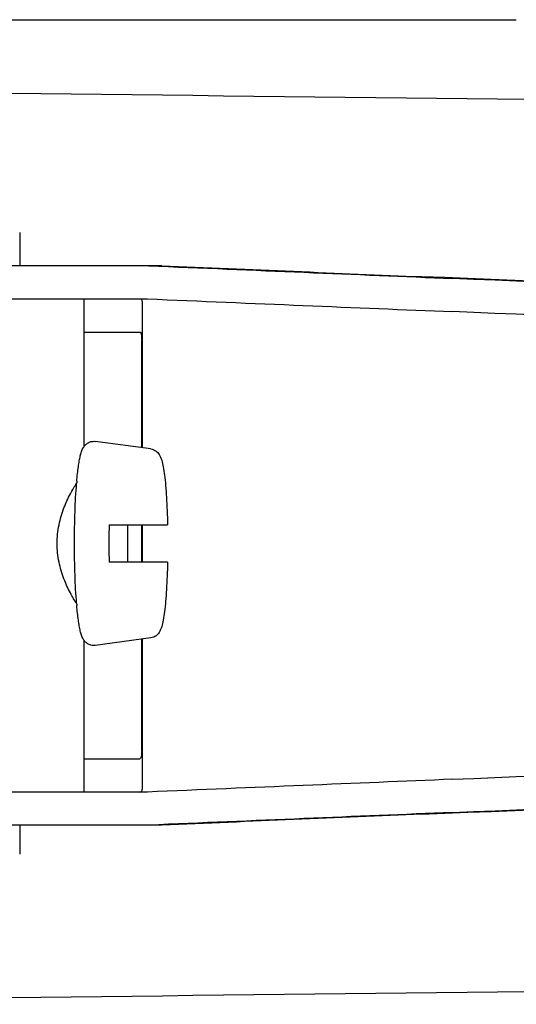
# Model space of a CAD drawing. Units: millimetres. Extents: x 28511 to 33203, y -7783 to -1291.
# Drawn here: x 30393 to 30417, y -3139 to -3091 of the extents above; entities that cross this region are included whole.
import ezdxf

# ---------------------------------------------------------------- set-up
doc = ezdxf.new("R2010")
doc.units = ezdxf.units.MM

msp = doc.modelspace()

# ---------------------------------------------------------------- linework, layer by layer
for p, q in [((30360.034, -3091.48), (30417.456, -3091.48)), ((30393.495, -3101.76), (30393.495, -3103.359)), ((30400.355, -3103.359), (30376.408, -3103.359)), ((30369.548, -3104.958), (30399.658, -3104.958)), ((30396.595, -3104.958), (30396.595, -3112.091)), ((30399.423, -3112.148), (30399.423, -3105.203)), ((30396.595, -3106.56), (30399.293, -3106.56)), ((30399.383, -3112.142), (30399.383, -3106.96)), ((30399.825, -3112.202), (30397.137, -3111.837)), ((30397.81, -3115.86), (30400.632, -3115.86)), ((30399.383, -3117.66), (30399.383, -3115.86)), ((30399.423, -3117.66), (30399.423, -3115.86)), ((30400.632, -3117.66), (30397.81, -3117.66)), ((30396.595, -3121.43), (30396.595, -3128.76)), ((30399.825, -3121.319), (30397.137, -3121.683)), ((30399.383, -3126.76), (30399.383, -3121.379)), ((30399.423, -3128.518), (30399.423, -3121.373)), ((30396.595, -3127.16), (30399.293, -3127.16)), ((30399.658, -3128.76), (30369.548, -3128.76)), ((30400.355, -3130.359), (30376.408, -3130.359)), ((30393.495, -3130.359), (30393.495, -3131.76))]:
    msp.add_line(p, q)
for centre, radius, start, end in [((30670.435, 18972.907), 22069.672, 269.2187726, 269.4630002), ((30416.715, -3115.52), 20.54, 175.0846, 175.38), ((30446.996, -3116.759), 49.194, 178.9531, 180.0014), ((30349.961, -3116.755), 48.755, 359.9939, 1.0516), ((30446.557, -3116.766), 48.755, 179.9939, 181.0516), ((30349.522, -3116.762), 49.194, 358.9531, 0.0014), ((30416.713, -3118.001), 20.538, 184.622, 184.9157), ((30670.435, -25206.628), 22069.672, 90.5369998, 90.7812274)]:
    msp.add_arc(centre, radius, start, end)
for centre, major_axis, start_param, end_param in [((30382.379, -3102.496), (70, -2.975), -1.320273, -1.095754), ((30384.888, -3102.575), (70, -2.975), -1.347924, -1.159059), ((30445.964, -3105.431), (82.64, -3.513), 1.515318, 1.982534), ((30458.049, -3105.985), (95.47, -4.058), 1.662935, 2.045839), ((30382.379, -3104.097), (70, -2.975), -1.321288, -1.095754), ((30458.049, -3107.587), (95.47, -4.058), 1.663654, 2.045839), ((30458.049, -3126.131), (95.47, 4.058), -2.045839, -1.663633), ((30382.379, -3129.621), (70, 2.975), 1.095754, 1.321288), ((30445.964, -3128.287), (82.64, 3.513), -1.982534, -1.515318), ((30458.049, -3127.733), (95.47, 4.058), -2.045839, -1.662935), ((30382.379, -3131.222), (70, 2.975), 1.095754, 1.320273), ((30384.888, -3131.143), (70, 2.975), 1.159059, 1.347924)]:
    msp.add_ellipse(centre, major_axis=major_axis, ratio=0.001852, start_param=start_param, end_param=end_param)
for points, knots in [([(30399.423, -3105.194), (30399.423, -3105.163), (30399.421, -3105.108), (30399.406, -3105.036), (30399.374, -3104.984), (30399.341, -3104.968), (30399.325, -3104.964)], [0, 0, 0, 0, 0.347133, 0.611811, 0.815241, 1, 1, 1, 1]), ([(30399.293, -3106.56), (30399.309, -3106.56), (30399.346, -3106.597), (30399.364, -3106.682), (30399.38, -3106.808), (30399.383, -3106.906), (30399.383, -3106.96)], [0, 0, 0, 0, 0.109263, 0.310206, 0.619483, 1, 1, 1, 1]), ([(30396.251, -3113.76), (30396.261, -3113.637), (30396.283, -3113.404), (30396.323, -3113.076), (30396.366, -3112.791), (30396.415, -3112.546), (30396.474, -3112.328), (30396.547, -3112.156), (30396.644, -3112.019), (30396.765, -3111.911), (30396.937, -3111.835), (30397.071, -3111.828), (30397.137, -3111.837)], [0, 0, 0, 0, 0.158111, 0.298939, 0.421763, 0.527206, 0.618993, 0.709752, 0.764777, 0.83311, 0.913897, 1, 1, 1, 1]), ([(30399.825, -3112.202), (30399.872, -3112.209), (30399.961, -3112.233), (30400.103, -3112.315), (30400.222, -3112.441), (30400.3, -3112.598), (30400.37, -3112.799), (30400.432, -3113.089), (30400.491, -3113.496), (30400.541, -3113.987), (30400.583, -3114.556), (30400.614, -3115.19), (30400.627, -3115.632), (30400.632, -3115.86)], [0, 0, 0, 0, 0.036514, 0.06958, 0.124151, 0.165267, 0.202816, 0.286305, 0.390345, 0.516535, 0.662767, 0.825439, 1, 1, 1, 1]), ([(30396.242, -3119.656), (30396.191, -3119.582), (30396.086, -3119.416), (30395.867, -3119.029), (30395.603, -3118.449), (30395.365, -3117.648), (30395.272, -3116.761), (30395.365, -3115.873), (30395.603, -3115.072), (30395.867, -3114.492), (30396.085, -3114.105), (30396.191, -3113.939), (30396.242, -3113.865)], [0, 0, 0, 0, 0.043982, 0.095379, 0.215803, 0.353249, 0.499981, 0.646717, 0.78417, 0.904604, 0.95601, 1, 1, 1, 1]), ([(30396.14, -3116.76), (30396.14, -3116.247), (30396.156, -3115.282), (30396.205, -3114.317), (30396.242, -3113.865)], [0, 0, 0, 0, 0.531158, 1, 1, 1, 1]), ([(30396.242, -3119.656), (30396.205, -3119.205), (30396.156, -3118.24), (30396.14, -3117.274), (30396.14, -3116.76)], [0, 0, 0, 0, 0.468845, 1, 1, 1, 1]), ([(30400.632, -3117.66), (30400.627, -3117.889), (30400.614, -3118.331), (30400.583, -3118.965), (30400.541, -3119.534), (30400.491, -3120.025), (30400.432, -3120.432), (30400.37, -3120.721), (30400.3, -3120.923), (30400.221, -3121.079), (30400.103, -3121.206), (30399.961, -3121.288), (30399.872, -3121.312), (30399.825, -3121.319)], [0, 0, 0, 0, 0.174575, 0.337241, 0.483484, 0.60968, 0.713731, 0.797221, 0.834795, 0.87598, 0.930378, 0.963649, 1, 1, 1, 1]), ([(30397.137, -3121.683), (30397.071, -3121.692), (30396.937, -3121.686), (30396.766, -3121.609), (30396.644, -3121.503), (30396.547, -3121.365), (30396.474, -3121.192), (30396.415, -3120.975), (30396.366, -3120.73), (30396.323, -3120.444), (30396.283, -3120.117), (30396.261, -3119.884), (30396.251, -3119.761)], [0, 0, 0, 0, 0.086193, 0.166876, 0.23516, 0.290424, 0.381082, 0.472846, 0.578273, 0.701087, 0.841903, 1, 1, 1, 1]), ([(30399.383, -3126.76), (30399.383, -3126.814), (30399.38, -3126.912), (30399.364, -3127.039), (30399.346, -3127.124), (30399.309, -3127.16), (30399.293, -3127.16)], [0, 0, 0, 0, 0.380517, 0.689794, 0.890737, 1, 1, 1, 1]), ([(30399.293, -3128.76), (30399.318, -3128.76), (30399.374, -3128.746), (30399.399, -3128.695), (30399.407, -3128.669)], [0, 0, 0, 0, 0.477926, 1, 1, 1, 1]), ([(30399.407, -3128.669), (30399.41, -3128.659), (30399.421, -3128.613), (30399.423, -3128.564), (30399.423, -3128.526)], [0, 0, 0, 0, 0.209518, 1, 1, 1, 1])]:
    msp.add_open_spline(points, degree=3, knots=knots)

doc.saveas('drawing.dxf')
